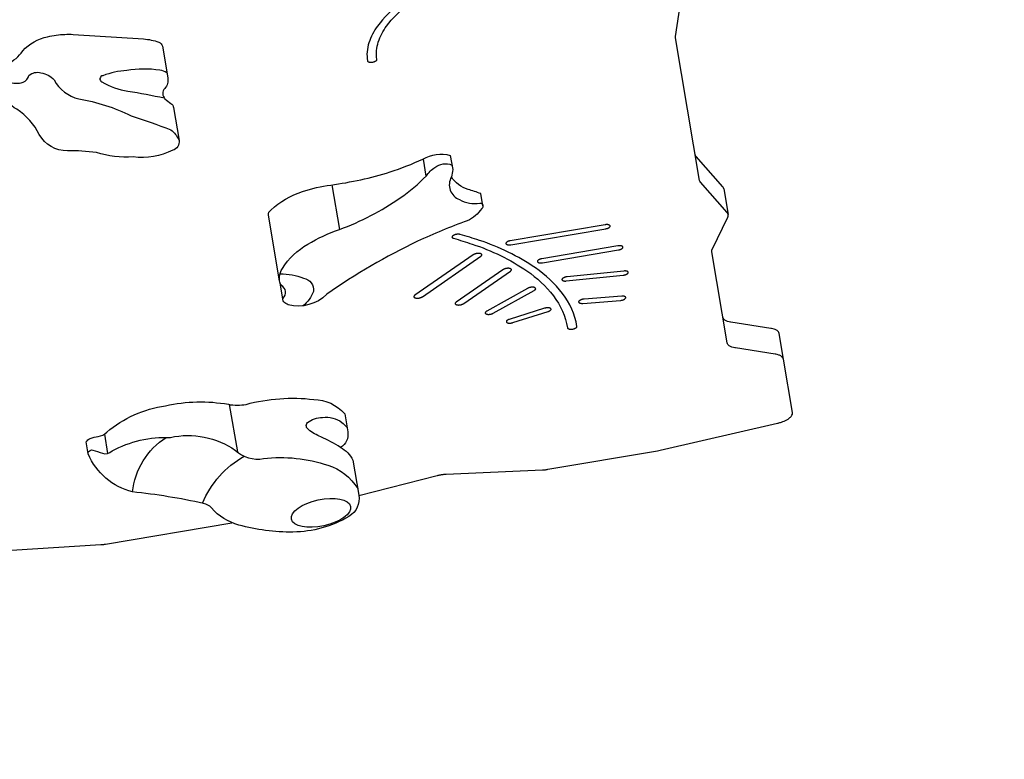
# Model space of a CAD drawing. Extents: x -6059 to 4185, y -3615 to 4078.
# Drawn here: x -844 to -194, y -1727 to -1239 of the extents above; entities that cross this region are included whole.
import ezdxf

# ---------------------------------------------------------------- set-up
doc = ezdxf.new("R2010")
doc.units = 0
doc.header["$LTSCALE"] = 500
doc.header["$MEASUREMENT"] = 0
doc.layers.get('0').update_dxf_attribs({"linetype": 'CONTINUOUS'})
doc.layers.get('Defpoints').update_dxf_attribs({"linetype": 'CONTINUOUS'})
doc.layers.add('PW_DIMS_ASTM', color=30, linetype='CONTINUOUS')
doc.layers.add('PW_STRUCTURE', color=140, linetype='CONTINUOUS')
doc.styles.get("Standard").update_dxf_attribs({"font": 'tahoma.ttf', "width": 0.9})
doc.dimstyles.new('PW_Metric', dxfattribs={"dimtxt": 175, "dimasz": 120, "dimexe": 50, "dimexo": 100, "dimgap": 80, "dimtad": 0, "dimtih": 1, "dimtoh": 1, "dimlfac": 0.001, "dimrnd": 0.01, "dimzin": 0, "dimtxsty": 'Standard', "dimblk": 'DOT', "dimcen": 0.09, "dimse1": 1, "dimse2": 1, "dimadec": 0, "dimazin": 0, "dimtfac": 1, "dimtofl": 0, "dimtmove": 0, "dimatfit": 3, "dimfxl": 1, "dimtolj": 1, "dimtzin": 0, "dimarcsym": 0})

# ---------------------------------------------------------------- blocks, each defined once
blk = doc.blocks.new('_Dot')
at = {"color": 0, "linetype": 'ByBlock', "lineweight": -2}
blk.add_line((-0.5, 0), (-1, 0), dxfattribs=at)
at = {"color": 0, "linetype": 'ByBlock', "const_width": 0.5}
blk.add_lwpolyline([(-0.25, 0, 1), (0.25, 0, 1)], format="xyb", close=True, dxfattribs=at)
blk = doc.blocks.new('*D11')
at = {"layer": 'Defpoints', "color": 0, "transparency": 16777216}
for p in [(-193.82, 3353.31), (-5730.06, -3555.49), (-2483.35, -3555.49)]:
    blk.add_point(p, dxfattribs=at)
at = {"layer": 'PW_DIMS_ASTM', "color": 0, "lineweight": -2, "transparency": 16777216}
for p, q in [((-5730.06, 3233.31), (-5730.06, 89.91)), ((-5730.06, -3435.49), (-5730.06, -292.1))]:
    blk.add_line(p, q, dxfattribs=at)
at = {"layer": 'PW_DIMS_ASTM', "color": 0, "lineweight": -2, "transparency": 16777216, "xscale": 120, "yscale": 120, "zscale": 120}
for p, rotation in [((-5730.06, 3353.31), 90), ((-5730.06, -3555.49), 270)]:
    blk.add_blockref('_Dot', p, dxfattribs=dict(at, rotation=rotation))
at = {"layer": 'PW_DIMS_ASTM', "color": 0, "transparency": 16777216, "insert": (-5730.06, -101.09), "char_height": 175, "attachment_point": 5}
blk.add_mtext('\\A1;6,91M', dxfattribs=at)

msp = doc.modelspace()

# ---------------------------------------------------------------- linework, layer by layer
at = {"layer": 'PW_STRUCTURE'}
for p, q in [((-577.775, -1330.779), (-575.844, -1342.204)), ((-637.962, -1347.836), (-632.988, -1377.259)), ((-705.751, -1492.872), (-700.448, -1524.249)), ((-788.312, -1512.46), (-786.152, -1525.238))]:
    msp.add_line(p, q, dxfattribs=at)
at = {"layer": 'PW_STRUCTURE', "linetype": 'Continuous', "flags": 128}
for points in [[(-620.158, -1552.984), (-568.544, -1539.765, -0.0023157), (-568.285, -1539.7, -0.0184737), (-566.134, -1539.254, -0.0184737), (-563.956, -1538.968, -0.0123887), (-562.565, -1538.872), (-498.926, -1536.082, 0.0123888), (-497.535, -1535.986, 0.0184735), (-495.358, -1535.7), (-422.894, -1523.451), (-422.894, -1523.451, 0.0146759), (-421.176, -1523.109), (-343.654, -1505.267, 0.0038129), (-343.221, -1505.164, 0.0204851), (-341.055, -1504.537, 0.019782), (-339.302, -1503.873, 0.0266684), (-337.499, -1502.993, 0.0383238), (-335.831, -1501.894, 0.0695671), (-334.398, -1500.448, 0.0791365), (-333.838, -1499.368, 0.1199624), (-333.744, -1498.201, 0.0000037), (-333.744, -1498.201), (-339.689, -1463.03, 0.1199717), (-340.161, -1461.959, 0.0791275), (-341.045, -1461.122, 0.0695723), (-342.874, -1460.228, 0.0383231), (-344.811, -1459.738, 0.0050633), (-345.141, -1459.683), (-371.486, -1455.557, -0.0050632), (-371.816, -1455.501, -0.0383243), (-373.753, -1455.012, -0.0695687), (-375.582, -1454.118, -0.0791312), (-376.466, -1453.281, -0.1199706), (-376.938, -1452.21), (-387.108, -1392.042, -0.1199693), (-387.014, -1390.875, -0.0361769), (-386.836, -1390.43), (-376.509, -1369.076, 0.0361799), (-376.331, -1368.631, 0.1199624), (-376.236, -1367.464, 0.1199756), (-376.709, -1366.393, 0.0198701), (-376.867, -1366.198), (-394.447, -1346.161, -0.0198712), (-394.605, -1345.966, -0.1199706), (-395.078, -1344.895), (-411.003, -1250.68, -0.0800977), (-411.007, -1249.93), (-411.007, -1249.93), (-406.551, -1220.597, 0.0800939)], [(-593.109, -1228.119, 0.0695661), (-607.794, -1242.941, 0.0791355), (-613.535, -1254.014, 0.1199693), (-614.5, -1265.978, 0.1199706), (-614.381, -1266.246, 0.0791312), (-614.16, -1266.455, 0.0695687), (-613.703, -1266.679, 0.0383243), (-613.219, -1266.801, 0.0266676), (-612.721, -1266.861, 0.0197814), (-612.253, -1266.873, 0.0204853), (-611.69, -1266.843, 0.0184736), (-611.145, -1266.772, 0.0184732), (-610.608, -1266.661, 0.0204851), (-610.066, -1266.504, 0.019782), (-609.628, -1266.338, 0.0266684), (-609.177, -1266.118, 0.0383238), (-608.76, -1265.843, 0.0695671), (-608.402, -1265.482, 0.0791365), (-608.262, -1265.212, 0.1199624), (-608.238, -1264.92, 0.0000037), (-608.238, -1264.92, -0.1199693), (-607.321, -1253.539, -0.0791355), (-601.86, -1243.006, -0.0695661), (-587.891, -1228.907, -0.0383234)], [(-379.114, -1350.441, 0.1199756), (-379.587, -1349.369, 0.0198701), (-379.745, -1349.174), (-397.325, -1329.137, -0.0198712), (-397.483, -1328.942, -0.1199706), (-397.955, -1327.871)], [(-339.689, -1463.03), (-342.566, -1446.006, 0.1199717), (-343.039, -1444.935, 0.0791275), (-343.923, -1444.099, 0.0695723), (-345.751, -1443.204, 0.0383231), (-347.688, -1442.715, 0.0050633), (-348.018, -1442.66), (-374.364, -1438.533, -0.0050632), (-374.694, -1438.478, -0.0383243), (-376.631, -1437.989, -0.0695687), (-378.459, -1437.094, -0.0791312), (-379.343, -1436.258, -0.1199706), (-379.816, -1435.186)], [(-863.721, -1589.964), (-790.666, -1585.452, 0.007935), (-789.766, -1585.382, 0.0184735), (-787.588, -1585.096), (-703.99, -1570.965)]]:
    msp.add_lwpolyline(points, format="xyb", dxfattribs=at)
at = {"layer": 'PW_STRUCTURE'}
for points in [[(-866.178, -1274.245), (-863.712, -1272.225, -0.0350113), (-852.445, -1267.716, 0.1608822), (-842.225, -1259.378, -0.1641095), (-825.768, -1249.985, -0.0511182), (-814.397, -1248.463, -0.0486283), (-808.969, -1248.548), (-762.358, -1251.487, -0.0734704), (-752.362, -1253.614, -0.2334274), (-749.919, -1256.206), (-746.364, -1277.241, -0.2298049), (-748.396, -1284.196, 0.3979093), (-748.251, -1290.983, 0.0595786), (-744.312, -1294.124, -0.2386469), (-742.649, -1296.848), (-738.991, -1318.487, -0.3828136), (-743.111, -1325.005, -0.1399675), (-769.232, -1329.42, -0.0889598), (-793.58, -1326.524, 0.0363504), (-812.628, -1325.336, -0.2769079), (-831.274, -1314.664, 0.1367327), (-846.13, -1297.943, -0.1638336)], [(-672.589, -1411.308), (-679.917, -1367.959, -0.3107947), (-678.295, -1364.471, -0.1124142), (-657.436, -1352.309, -0.0461721), (-638.678, -1347.933, 0.0418105), (-599.532, -1339.308, 0.0276691), (-577.85, -1330.822, -0.1958956), (-559.772, -1328.369), (-558.186, -1337.757, -0.0161059), (-559.045, -1342.556, 0.4605149), (-553.695, -1357.614, 0.1645759), (-540.326, -1359.908, -0.7196419), (-539.032, -1363.458, -0.1403655), (-548.579, -1371.535, 0.0224944), (-581.422, -1385.11, 0.0420287), (-641.432, -1420.115, -0.2624134), (-666.875, -1427.107, -0.0790966), (-669.715, -1425.057, -0.2863303), (-670.277, -1422.654, 0.5051967), (-671.296, -1414.317, -0.0827013)], [(-798.952, -1525.563), (-800.307, -1517.548, -0.1212594), (-797.703, -1515.351, -0.0772002), (-792.378, -1514.046, 0.1572453), (-786.772, -1511.206, -0.1419829), (-747.809, -1493.674, -0.0983623), (-706.401, -1492.746, 0.099578), (-694.628, -1492.783, -0.0954864), (-649.958, -1489.557, -0.2106545), (-629.556, -1498.956), (-627.512, -1511.043, -0.3133731), (-632.291, -1521.195, -0.1519567), (-624.117, -1529.543), (-620.202, -1552.703, -0.3105061), (-626.761, -1566.828, -0.1318038), (-663.701, -1577.127, -0.0691932), (-699.511, -1572.504, -0.1477392), (-717.556, -1561.192, 0.1749323), (-722.78, -1558.292, 0.0301084), (-769.711, -1550.642, -0.2357922)]]:
    msp.add_lwpolyline(points, format="xyb", close=True, dxfattribs=at)
for points in [[(-863.323, -1272.038), (-861.002, -1274.004, 0.075318), (-851.825, -1279.665, 0.1864389), (-841.945, -1279.998, 0.2673982), (-838.087, -1275.54, -0.2422439), (-830.161, -1273.799, -0.1724231), (-821.538, -1278.552, 0.2144228), (-805.196, -1291.016, -0.0711109), (-770.624, -1302.201, -0.0077074), (-744.409, -1311.393, -0.1073762), (-739.052, -1318.128)], [(-746.942, -1273.818, 0.0867229), (-751.673, -1272.14, 0.0802208), (-773.487, -1272.372, 0.0753881), (-789.241, -1275.726, 0.7754624), (-789.927, -1279.85, 0.0958226), (-772.718, -1285.924, -0.0168422), (-748.717, -1290.438, -0.0168422)], [(-672.69, -1410.711), (-672.532, -1408.678, -0.1214134), (-670.692, -1403.113, -0.1223352), (-653.939, -1386.988, -0.0440232), (-633.016, -1377.269, 0.0662475), (-592.846, -1356.397, 0.0427443), (-575.594, -1341.956, -0.1044521), (-569.934, -1336.312, -0.2723543), (-558.692, -1334.761, -0.2723543)], [(-538.315, -1361.59), (-539.663, -1353.615, 0.0218544), (-548.05, -1350.897, -0.1665461), (-559.083, -1342.623, -0.1665461)], [(-672.193, -1406.618, -0.0986885), (-656.684, -1409.549, -0.4210982), (-650.239, -1418.216, -0.1466094), (-657.131, -1427.716)], [(-632.291, -1521.195, 0.0338471), (-645.222, -1514.315, -0.0627365), (-653.45, -1509.469, -0.457053), (-654.17, -1504.869, -0.1820557), (-644.125, -1501.481, -0.2003228), (-631.389, -1504.691, -0.0361734), (-628.013, -1508.081, -0.0361734)], [(-799.067, -1524.883), (-798.9, -1524.467, -0.3868926), (-795.9, -1523.014, -0.0133028), (-789.604, -1525.058, 0.2924546), (-783.227, -1523.575, -0.134995), (-744.706, -1514.631, -0.2087876), (-701.68, -1523.171, 0.241542), (-683.187, -1528.559, -0.1095309), (-640.57, -1533.024, -0.1779619), (-620.953, -1548.265)], [(-769.699, -1550.644, -0.2250296), (-747.468, -1514.571, -0.2250296)], [(-723.481, -1558.134, -0.1691913), (-695.878, -1527.065, -0.1691913)]]:
    msp.add_lwpolyline(points, format="xyb", dxfattribs=at)
for points in [[(-379.114, -1350.441), (-376.236, -1367.464)], [(-670.383, -1423.11), (-672.147, -1412.676)]]:
    msp.add_lwpolyline(points, dxfattribs=at)
at = {"layer": 'PW_STRUCTURE', "linetype": 'Continuous', "flags": 128}
for points in [[(-457.092, -1376.817), (-457.092, -1376.817, 0.0184732), (-456.555, -1376.706, 0.0204851), (-456.013, -1376.549, 0.019782), (-455.575, -1376.383, 0.0266684), (-455.124, -1376.163, 0.0383238), (-454.707, -1375.888, 0.0695671), (-454.349, -1375.527, 0.0791365), (-454.209, -1375.256, 0.1199624), (-454.185, -1374.965, 0.1199756), (-454.303, -1374.697, 0.0791275), (-454.524, -1374.488, 0.0695723), (-454.982, -1374.264, 0.0383231), (-455.466, -1374.142, 0.026668), (-455.964, -1374.082, 0.0197811), (-456.432, -1374.069, 0.0204852), (-456.995, -1374.099, 0.0184736), (-457.539, -1374.171), (-520.151, -1384.754), (-520.151, -1384.754, 0.0184737), (-520.689, -1384.865, 0.0204853), (-521.231, -1385.022, 0.0197811), (-521.669, -1385.188, 0.0266682), (-522.119, -1385.408, 0.0383234), (-522.537, -1385.683, 0.0695661), (-522.895, -1386.044, 0.0791355), (-523.035, -1386.315, 0.1199762), (-523.058, -1386.606, 0.1199617), (-522.94, -1386.874, 0.0791357), (-522.719, -1387.083, 0.0695664), (-522.262, -1387.307, 0.0383235), (-521.778, -1387.429, 0.0266682), (-521.28, -1387.489, 0.0197812), (-520.812, -1387.502, 0.0204858), (-520.248, -1387.472, 0.0184732), (-519.704, -1387.4)], [(-557.704, -1383.125, -0.0147583), (-545.26, -1386.976, -0.0695723), (-509.147, -1404.65, -0.0791275), (-491.691, -1421.163, -0.1199717), (-482.358, -1442.326, 0.1199706), (-482.24, -1442.594, 0.0791312), (-482.019, -1442.803, 0.0695687), (-481.562, -1443.026, 0.0383243), (-481.077, -1443.149, 0.0266676), (-480.579, -1443.208, 0.0197814), (-480.111, -1443.221, 0.0204853), (-479.548, -1443.191, 0.0184736), (-479.004, -1443.12, 0.0184732), (-478.466, -1443.008, 0.0204851), (-477.924, -1442.851, 0.019782), (-477.486, -1442.685, 0.0266684), (-477.035, -1442.465, 0.0383238), (-476.618, -1442.191, 0.0695671), (-476.26, -1441.829, 0.0791365), (-476.12, -1441.559, 0.1199624), (-476.097, -1441.267, 0.0000037), (-476.097, -1441.267, 0.1199717), (-485.666, -1419.569, 0.0791275), (-503.564, -1402.638, 0.0695723), (-540.592, -1384.517, 0.0147583), (-553.35, -1380.568, 0.023837), (-553.677, -1380.495, 0.026668), (-554.175, -1380.435, 0.0197811), (-554.643, -1380.422, 0.0204852), (-555.206, -1380.452, 0.0184737), (-555.751, -1380.524, 0.0184737), (-556.289, -1380.635, 0.0204853), (-556.83, -1380.792, 0.0197811), (-557.268, -1380.958, 0.0266682), (-557.719, -1381.178, 0.0383234), (-558.136, -1381.453, 0.0695661), (-558.494, -1381.814, 0.0791355), (-558.634, -1382.084, 0.1199762), (-558.658, -1382.376, 0.1199617), (-558.54, -1382.644, 0.0791357), (-558.319, -1382.853, 0.0695664), (-557.862, -1383.077, 0.0147593)], [(-448.636, -1390.769), (-448.636, -1390.769, 0.0184732), (-448.098, -1390.657, 0.0204851), (-447.557, -1390.501, 0.019782), (-447.118, -1390.335, 0.0266684), (-446.668, -1390.115, 0.0383238), (-446.251, -1389.84, 0.0695671), (-445.893, -1389.479, 0.0791365), (-445.753, -1389.208, 0.1199624), (-445.729, -1388.917, 0.1199756), (-445.847, -1388.649, 0.0791275), (-446.068, -1388.44, 0.0695723), (-446.525, -1388.216, 0.0383231), (-447.009, -1388.094, 0.026668), (-447.507, -1388.034, 0.0197811), (-447.976, -1388.021, 0.0204852), (-448.539, -1388.051, 0.0184736), (-449.083, -1388.123), (-499.363, -1396.622), (-499.363, -1396.622, 0.0184737), (-499.901, -1396.733, 0.0204853), (-500.442, -1396.89, 0.0197811), (-500.88, -1397.056, 0.0266682), (-501.331, -1397.276, 0.0383234), (-501.748, -1397.55, 0.0695661), (-502.106, -1397.912, 0.0791355), (-502.246, -1398.182, 0.1199762), (-502.27, -1398.474, 0.1199617), (-502.152, -1398.742, 0.0791357), (-501.931, -1398.951, 0.0695664), (-501.474, -1399.174, 0.0383235), (-500.99, -1399.297, 0.0266682), (-500.492, -1399.356, 0.0197812), (-500.023, -1399.369, 0.0204858), (-499.46, -1399.339, 0.0184732), (-498.916, -1399.268)], [(-578.199, -1421.727), (-539.627, -1394.982, 0.01476), (-539.494, -1394.884, 0.0695671), (-539.136, -1394.522, 0.0791365), (-538.996, -1394.252, 0.1199624), (-538.973, -1393.96, 0.1199756), (-539.091, -1393.692, 0.0791275), (-539.312, -1393.483, 0.0695723), (-539.769, -1393.26, 0.0383231), (-540.253, -1393.137, 0.026668), (-540.751, -1393.078, 0.0197811), (-541.219, -1393.065, 0.0204852), (-541.782, -1393.095, 0.0184737), (-542.327, -1393.166, 0.0184737), (-542.864, -1393.278, 0.0204853), (-543.406, -1393.435, 0.0197811), (-543.844, -1393.601, 0.0266682), (-544.295, -1393.821, 0.0238366), (-544.579, -1393.997), (-583.151, -1420.743, 0.0147591), (-583.284, -1420.841, 0.0695661), (-583.642, -1421.203, 0.0791355), (-583.782, -1421.473, 0.1199762), (-583.805, -1421.765, 0.1199617), (-583.687, -1422.032, 0.0791357), (-583.466, -1422.242, 0.0695664), (-583.009, -1422.465, 0.0383235), (-582.525, -1422.587, 0.0266682), (-582.027, -1422.647, 0.0197812), (-581.559, -1422.66, 0.0204858), (-580.996, -1422.63, 0.0184736), (-580.451, -1422.558, 0.0184732), (-579.913, -1422.447, 0.0204852), (-579.372, -1422.29, 0.0197822), (-578.934, -1422.124, 0.0266687), (-578.483, -1421.904, 0.0238352)], [(-555.873, -1425.264, 0.0147591), (-556.005, -1425.361, 0.0695661), (-556.364, -1425.723, 0.0791355), (-556.504, -1425.993, 0.1199762), (-556.527, -1426.285, 0.1199617), (-556.409, -1426.553, 0.0791357), (-556.188, -1426.762, 0.0695664), (-555.731, -1426.985, 0.0383235), (-555.247, -1427.108, 0.0266682), (-554.749, -1427.167, 0.0197812), (-554.28, -1427.18, 0.0204858), (-553.717, -1427.15, 0.0184736), (-553.173, -1427.079, 0.0184732), (-552.635, -1426.967, 0.0204852), (-552.094, -1426.811, 0.0197822), (-551.655, -1426.644, 0.0266687), (-551.205, -1426.424, 0.0238352), (-550.92, -1426.248), (-520.063, -1404.851, 0.01476), (-519.93, -1404.753, 0.0695671), (-519.572, -1404.392, 0.0791365), (-519.432, -1404.122, 0.1199624), (-519.409, -1403.83, 0.1199756), (-519.527, -1403.562, 0.0791275), (-519.748, -1403.353, 0.0695723), (-520.205, -1403.129, 0.0383231), (-520.689, -1403.007, 0.026668), (-521.187, -1402.947, 0.0197811), (-521.655, -1402.934, 0.0204852), (-522.219, -1402.964, 0.0184737), (-522.763, -1403.036, 0.0184737), (-523.301, -1403.147, 0.0204853), (-523.842, -1403.304, 0.0197811), (-524.28, -1403.47, 0.0266682), (-524.731, -1403.69, 0.0238366), (-525.015, -1403.867)], [(-482.623, -1408.533, 0.016687), (-483.116, -1408.6, 0.0184737), (-483.654, -1408.711, 0.0204853), (-484.195, -1408.868, 0.0197811), (-484.633, -1409.034, 0.0266682), (-485.084, -1409.254, 0.0383234), (-485.501, -1409.529, 0.0695661), (-485.859, -1409.89, 0.0791355), (-485.999, -1410.16, 0.1199762), (-486.023, -1410.452, 0.1199617), (-485.905, -1410.72, 0.0791357), (-485.684, -1410.929, 0.0695664), (-485.227, -1411.153, 0.0383235), (-484.742, -1411.275, 0.0266682), (-484.244, -1411.335, 0.0197812), (-483.776, -1411.347, 0.0204858), (-483.213, -1411.317, 0.0017948), (-483.161, -1411.312), (-445.637, -1407.524, 0.0166871), (-445.144, -1407.458, 0.0184732), (-444.607, -1407.346, 0.0204851), (-444.065, -1407.19, 0.019782), (-443.627, -1407.023, 0.0266684), (-443.176, -1406.803, 0.0383238), (-442.759, -1406.529, 0.0695671), (-442.401, -1406.167, 0.0791365), (-442.261, -1405.897, 0.1199624), (-442.237, -1405.605, 0.1199756), (-442.355, -1405.338, 0.0791275), (-442.576, -1405.129, 0.0695723), (-443.034, -1404.905, 0.0383231), (-443.518, -1404.783, 0.026668), (-444.016, -1404.723, 0.0197811), (-444.484, -1404.71, 0.0204852), (-445.047, -1404.74, 0.0017952), (-445.099, -1404.745)], [(-504.339, -1417.535, 0.0005765), (-504.331, -1417.53, 0.0383238), (-503.914, -1417.256, 0.0695671), (-503.556, -1416.894, 0.0791365), (-503.416, -1416.624, 0.1199624), (-503.392, -1416.332, 0.1199756), (-503.51, -1416.065, 0.0791275), (-503.731, -1415.856, 0.0695723), (-504.188, -1415.632, 0.0383231), (-504.673, -1415.51, 0.026668), (-505.17, -1415.45, 0.0197811), (-505.639, -1415.437, 0.0204852), (-506.202, -1415.467, 0.0184737), (-506.746, -1415.539, 0.0184737), (-507.284, -1415.65, 0.0204853), (-507.826, -1415.807, 0.0197811), (-508.264, -1415.973, 0.0261034), (-508.706, -1416.188), (-535.759, -1431.258, 0.0005759), (-535.767, -1431.262, 0.0383234), (-536.185, -1431.537, 0.0695661), (-536.543, -1431.898, 0.0791355), (-536.683, -1432.169, 0.1199762), (-536.706, -1432.46, 0.1199617), (-536.588, -1432.728, 0.0791357), (-536.367, -1432.937, 0.0695664), (-535.91, -1433.161, 0.0383235), (-535.426, -1433.283, 0.0266682), (-534.928, -1433.343, 0.0197812), (-534.46, -1433.356, 0.0204858), (-533.896, -1433.326, 0.0184736), (-533.352, -1433.254, 0.0184732), (-532.814, -1433.143, 0.0204852), (-532.273, -1432.986, 0.0197822), (-531.835, -1432.82, 0.0261025), (-531.392, -1432.605)], [(-471.428, -1423.275, 0.0038927), (-471.54, -1423.285, 0.0184737), (-472.084, -1423.356, 0.0184737), (-472.622, -1423.468, 0.0204853), (-473.163, -1423.624, 0.0197811), (-473.601, -1423.79, 0.0266682), (-474.052, -1424.01, 0.0383234), (-474.469, -1424.285, 0.0695661), (-474.827, -1424.647, 0.0791355), (-474.967, -1424.917, 0.1199762), (-474.991, -1425.209, 0.1199617), (-474.873, -1425.476, 0.0791357), (-474.652, -1425.685, 0.0695664), (-474.195, -1425.909, 0.0383235), (-473.71, -1426.031, 0.0266682), (-473.213, -1426.091, 0.0197812), (-472.744, -1426.104, 0.0166235), (-472.293, -1426.083), (-447.423, -1424.143, 0.0038929), (-447.312, -1424.134, 0.0184736), (-446.767, -1424.062, 0.0184732), (-446.23, -1423.951, 0.0204851), (-445.688, -1423.794, 0.019782), (-445.25, -1423.628, 0.0266684), (-444.799, -1423.408, 0.0383238), (-444.382, -1423.133, 0.0695671), (-444.024, -1422.772, 0.0791365), (-443.884, -1422.502, 0.1199624), (-443.86, -1422.21, 0.1199756), (-443.979, -1421.942, 0.0791275), (-444.199, -1421.733, 0.0695723), (-444.657, -1421.509, 0.0383231), (-445.141, -1421.387, 0.026668), (-445.639, -1421.327, 0.0197811), (-446.107, -1421.315, 0.0166233), (-446.559, -1421.335)], [(-520.807, -1436.644, 0.0049431), (-520.93, -1436.684, 0.0197811), (-521.368, -1436.85, 0.0266682), (-521.819, -1437.07, 0.0383234), (-522.236, -1437.344, 0.0695661), (-522.594, -1437.706, 0.0791355), (-522.734, -1437.976, 0.1199762), (-522.758, -1438.268, 0.1199617), (-522.64, -1438.536, 0.0791357), (-522.419, -1438.745, 0.0695664), (-521.961, -1438.968, 0.0383235), (-521.477, -1439.091, 0.0266682), (-520.979, -1439.15, 0.0197812), (-520.511, -1439.163, 0.0204858), (-519.948, -1439.133, 0.0184736), (-519.403, -1439.062, 0.0184732), (-518.866, -1438.95, 0.015582), (-518.447, -1438.833), (-495.181, -1431.536, 0.0049425), (-495.058, -1431.497, 0.019782), (-494.62, -1431.331, 0.0266684), (-494.169, -1431.111, 0.0383238), (-493.752, -1430.836, 0.0695671), (-493.394, -1430.474, 0.0791365), (-493.254, -1430.204, 0.1199624), (-493.23, -1429.913, 0.1199756), (-493.349, -1429.645, 0.0791275), (-493.57, -1429.436, 0.0695723), (-494.027, -1429.212, 0.0383231), (-494.511, -1429.09, 0.026668), (-495.009, -1429.03, 0.0197811), (-495.477, -1429.017, 0.0204852), (-496.04, -1429.047, 0.0184737), (-496.585, -1429.119, 0.0184737), (-497.122, -1429.23, 0.0155819), (-497.541, -1429.347)]]:
    msp.add_lwpolyline(points, format="xyb", close=True, dxfattribs=at)
at = {"layer": 'PW_STRUCTURE'}
msp.add_ellipse((-645.186, -1564.433), major_axis=(-19.544, -4.235), ratio=0.4390278, dxfattribs=at)

# ---------------------------------------------------------------- dimensions: what is measured, and where the dimension line sits
at = {"layer": 'PW_DIMS_ASTM'}
dim = msp.add_linear_dim(base=(-5730.06, -3555.494), p1=(-193.824, 3353.306), p2=(-2483.346, -3555.494), angle=90, dimstyle='PW_Metric', override={"dimpost": 'M\\X'}, dxfattribs=at)
dim.commit()
dim.dimension.update_dxf_attribs({"geometry": '*D11', "text_midpoint": (-5730.06, -101.094)})

doc.saveas('drawing.dxf')
